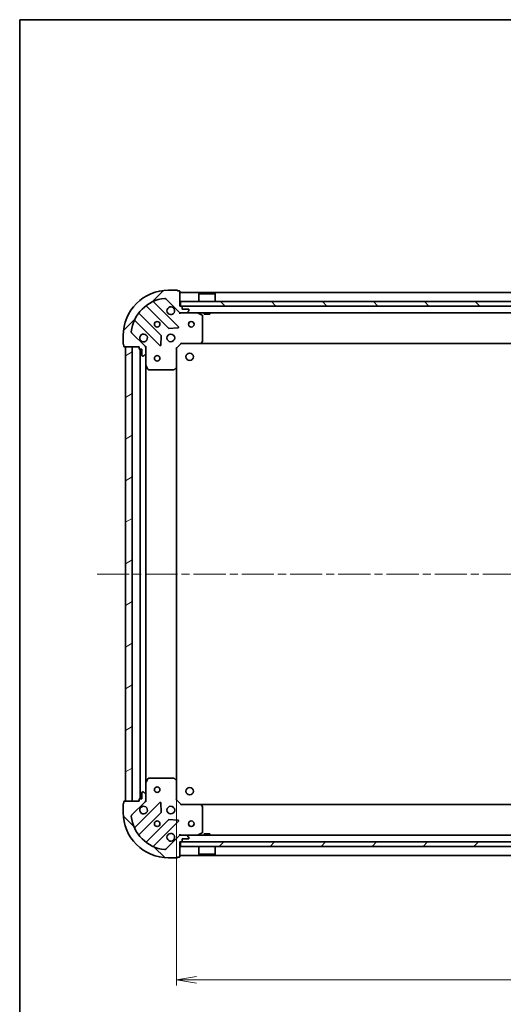
# Model space of a CAD drawing. Units: millimetres. Extents: x 36 to 9480, y 20 to 1425.
# Drawn here: x 1024 to 1237, y 991 to 1425 of the extents above; entities that cross this region are included whole.
import ezdxf

# ---------------------------------------------------------------- set-up
doc = ezdxf.new("R2010")
doc.units = ezdxf.units.MM
doc.header["$LTSCALE"] = 2.5
doc.linetypes.add('CHAIN', pattern=[0.35429999999999995, 0.2362, -0.0295, 0.0591, -0.0295])
doc.layers.get('Defpoints').update_dxf_attribs({"lineweight": 25})
for name, color, linetype, lineweight in [('Border (ISO)', 7, 'Continuous', 35), ('Centerline (ISO)', 131, 'Continuous', 18), ('Dimension (ISO)', 7, 'Continuous', 18), ('Hatch (ISO)', 1, 'Continuous', 18), ('Visible (ISO)', 7, 'Continuous', 35)]:
    doc.layers.add(name, color=color, linetype=linetype, lineweight=lineweight)
doc.styles.add('Note Text (TK)', font='MS PGothic.ttf')
doc.dimstyles.new('Default - Method 1b (TK)', dxfattribs={"dimscale": 2.5, "dimtxt": 2.5, "dimasz": 2.5, "dimexe": 1, "dimexo": 1.499999999999999, "dimgap": 1, "dimtad": 1, "dimrnd": 1e-08, "dimdsep": 46, "dimtxsty": 'Note Text (TK)', "dimblk": 'OPEN', "dimcen": 0.09, "dimdle": 5, "dimclrd": 100, "dimclre": 100, "dimclrt": 7, "dimadec": 1, "dimazin": 1, "dimtfac": 1, "dimtmove": 0, "dimatfit": 3, "dimldrblk": 'OPEN', "dimfxl": 1, "dimtolj": 1, "dimlwd": -1, "dimlwe": -1, "dimarcsym": 0})
pattern_1 = [(45, (951.2500111148693, -19.99999726823806), (-11.22532015133644, 11.22532015133644), [])]
pattern_2 = [(135.0002104591499, (951.2500111148693, -19.99999726823806), (-11.22527891835739, -11.22536138416403), [])]

# ---------------------------------------------------------------- blocks, each defined once
blk = doc.blocks.new('Borders tk図枠')
at = {"layer": 'Border (ISO)'}
for q in [(405.4999999999999, 289), (14.50000000000001, 8.000000000000007)]:
    blk.add_line((14.49999999999999, 289), q, dxfattribs=at)
blk = doc.blocks.new('_Open')
at = {"color": 0, "linetype": 'ByBlock', "lineweight": -2}
for p, q in [((-1, 0.1666666666666666), (0, 0)), ((-1, -0.1666666666666666), (0, 0)), ((0, 0), (-1, 0))]:
    blk.add_line(p, q, dxfattribs=at)
blk = doc.blocks.new('*D90')
at = {"layer": 'Defpoints', "color": 0}
for p in [(1092.818611746603, 1089.757251045563), (1475.818611746603, 1089.757251045563), (1475.818611746603, 1002.069016755803)]:
    blk.add_point(p, dxfattribs=at)
at = {"layer": 'Dimension (ISO)', "color": 100}
for p, q in [((1092.818611746603, 1086.007251045563), (1092.818611746603, 999.5690167558035)), ((1475.818611746603, 1086.007251045563), (1475.818611746603, 999.5690167558035)), ((1101.568611746603, 1002.069016755803), (1467.068611746603, 1002.069016755803))]:
    blk.add_line(p, q, dxfattribs=at)
at = {"layer": 'Dimension (ISO)', "color": 100, "xscale": 8.75, "yscale": 8.75, "zscale": 8.75, "rotation": 180}
blk.add_blockref('_Open', (1092.818611746603, 1002.069016755803), dxfattribs=at)
at = {"layer": 'Dimension (ISO)', "color": 100, "xscale": 8.75, "yscale": 8.75, "zscale": 8.75}
blk.add_blockref('_Open', (1475.818611746603, 1002.069016755803), dxfattribs=at)
at = {"layer": 'Dimension (ISO)', "color": 7, "insert": (1271.605543564785, 1010.819016755803), "char_height": 12.5, "attachment_point": 4, "style": 'Note Text (TK)'}
blk.add_mtext('\\A1;383', dxfattribs=at)

msp = doc.modelspace()

# ---------------------------------------------------------------- hatches: boundary and pattern name
at = {"layer": 'Hatch (ISO)'}
h = msp.add_hatch(dxfattribs=at)
h.set_pattern_fill('ANSI31', color=256, scale=127, style=0)
h.set_pattern_definition(pattern_1)
edge = h.paths.add_edge_path()
edge.add_ellipse((1094.732825308977, 1296.820648510824), major_axis=(0.7071067811865487, -0.7071067811865471), ratio=1, start_angle=269.9999999999999, end_angle=315.000000000002)
edge.add_line((1094.732825308977, 1295.820648510824), (1097.111504965417, 1295.820648510824))
edge.add_ellipse((1097.111504965417, 1296.320648510824), major_axis=(0.5000000000000006, -8e-16), ratio=1, start_angle=269.999999999996, end_angle=315.0000000000015)
edge.add_line((1097.46505835601, 1295.967095120231), (1098.172165137197, 1296.674201901417))
edge.add_ellipse((1097.818611746603, 1297.02775529201), major_axis=(0.3535533905932758, 0.3535533905932748), ratio=1, start_angle=270.0000000000015, end_angle=315.0000000000001)
edge.add_line((1098.318611746603, 1297.02775529201), (1098.318611746603, 1297.220648510824))
edge.add_ellipse((1098.018611746603, 1297.220648510824), major_axis=(2.7e-15, 0.299999999999998), ratio=1, start_angle=270.0000000000005, end_angle=360.0000000000005)
edge.add_line((1098.018611746603, 1297.520648510824), (1095.318611746604, 1297.520648510824))
edge.add_line((1095.318611746604, 1297.520648510824), (1095.318611746604, 1298.520648510824))
edge.add_ellipse((1095.018611746604, 1298.520648510824), major_axis=(2.7e-15, 0.3000000000000003), ratio=1, start_angle=270.0000000000005, end_angle=360.0000000000005)
edge.add_line((1095.018611746604, 1298.820648510824), (1094.318611746603, 1298.820648510824))
edge.add_line((1094.318611746603, 1298.820648510824), (1094.318611746603, 1305.220648510824))
edge.add_ellipse((1094.018611746603, 1305.220648510824), major_axis=(-1.8e-15, 0.3000000000000014), ratio=1, start_angle=269.9999999999997, end_angle=359.9999999999996)
edge.add_line((1094.018611746603, 1305.520648510824), (1093.318611746603, 1305.520648510824))
edge.add_ellipse((1093.018611746604, 1305.520648510824), major_axis=(-1.51e-14, 0.3000000000000014), ratio=1, start_angle=269.9999999999836, end_angle=359.9999999999903)
edge.add_line((1093.018611746604, 1305.820648510824), (1089.318611746604, 1305.820648510824))
edge.add_ellipse((1089.318611746604, 1285.820648510824), major_axis=(-20.00000000000001, 1.72e-14), ratio=1, start_angle=269.9999999999999, end_angle=360)
edge.add_line((1069.318611746604, 1285.820648510824), (1069.318611746604, 1282.120648510824))
edge.add_ellipse((1069.618611746603, 1282.120648510824), major_axis=(7e-16, -0.3000000000000025), ratio=1, start_angle=269.9999999999999, end_angle=359.9999999999999)
edge.add_line((1069.618611746603, 1281.820648510824), (1069.618611746603, 1281.120648510823))
edge.add_ellipse((1069.918611746603, 1281.120648510824), major_axis=(-1.6e-15, -0.3000000000000003), ratio=1, start_angle=269.9999999999867, end_angle=360.0000000000003)
edge.add_line((1069.918611746603, 1280.820648510824), (1076.318611746603, 1280.820648510824))
edge.add_line((1076.318611746603, 1280.820648510824), (1076.318611746603, 1280.120648510824))
edge.add_ellipse((1076.618611746603, 1280.120648510824), major_axis=(-5e-16, -0.299999999999998), ratio=1, start_angle=270.0000000000001, end_angle=360.0000000000001)
edge.add_line((1076.618611746603, 1279.820648510824), (1077.618611746603, 1279.820648510824))
edge.add_line((1077.618611746603, 1279.820648510824), (1077.618611746603, 1277.120648510824))
edge.add_ellipse((1077.918611746603, 1277.120648510824), major_axis=(-2.7e-15, -0.299999999999998), ratio=1, start_angle=270.0000000000005, end_angle=360.0000000000005)
edge.add_line((1077.918611746603, 1276.820648510824), (1078.111504965417, 1276.820648510824))
edge.add_ellipse((1078.111504965417, 1277.320648510824), major_axis=(0.4999999999999984, -8e-16), ratio=1, start_angle=270.0000000000001, end_angle=315.000000000003)
edge.add_line((1078.46505835601, 1276.96709512023), (1079.172165137197, 1277.674201901417))
edge.add_ellipse((1078.818611746603, 1278.02775529201), major_axis=(0.3535533905932737, 0.3535533905932737), ratio=1, start_angle=270.0000000000115, end_angle=315)
edge.add_line((1079.318611746604, 1278.02775529201), (1079.318611746604, 1280.406434948451))
edge.add_ellipse((1078.318611746603, 1280.406434948451), major_axis=(3.7e-15, 0.9999999999999943), ratio=1, start_angle=270.0000000000002, end_angle=315.0000000000002)
edge.add_line((1079.02571852779, 1281.113541729637), (1073.047733748427, 1287.091526509))
edge.add_ellipse((1073.40128713902, 1287.445079899594), major_axis=(-0.3535533905932731, 0.3535533905932714), ratio=1, start_angle=39.172893488884824, end_angle=90.00000000000699, ccw=False)
edge.add_ellipse((1089.318611746604, 1285.820648510824), major_axis=(1.675194869668995, 16.41474100157035), ratio=1, start_angle=11.654213022238707, end_angle=90.00000000000011, ccw=False)
edge.add_ellipse((1087.694180357834, 1301.737973118407), major_axis=(0.4974163939869803, 0.0507634808990592), ratio=1, start_angle=39.172893488879424, end_angle=90.00000000000222, ccw=False)
edge.add_line((1088.047733748427, 1302.091526509), (1094.02571852779, 1296.113541729637))
h = msp.add_hatch(dxfattribs=at)
h.set_pattern_fill('ANSI31', color=256, scale=127, angle=90.00021045915, style=0)
h.set_pattern_definition(pattern_2)
h.paths.add_polyline_path([(1474.068611746605, 1298.820648510823), (1474.068611746605, 1300.820648510823), (1094.568611746605, 1300.820648510823), (1094.568611746605, 1298.820648510824)])
h = msp.add_hatch(dxfattribs=at)
h.set_pattern_fill('ANSI31', color=256, scale=127, angle=-14.99997778074499, style=0)
h.set_pattern_definition([(30.000022219255, (951.2500111148693, -19.99999726823806), (-7.937505331521658, 13.74815020692112), [])])
h.paths.add_polyline_path([(1070.318611746603, 1080.820648510824), (1073.318611746604, 1080.820648510824), (1073.318611746604, 1280.820648510824), (1070.318611746603, 1280.820648510824)])
h = msp.add_hatch(dxfattribs=at)
h.set_pattern_fill('ANSI31', color=256, scale=127, angle=90.00021045915, style=0)
h.set_pattern_definition(pattern_2)
edge = h.paths.add_edge_path()
edge.add_ellipse((1078.318611746606, 1081.234862073198), major_axis=(0.7071067811865471, 0.7071067811865487), ratio=1, start_angle=269.9999999999999, end_angle=314.9999999999999)
edge.add_line((1079.318611746606, 1081.234862073198), (1079.318611746606, 1083.613541729638))
edge.add_ellipse((1078.818611746606, 1083.613541729638), major_axis=(7e-16, 0.5000000000000006), ratio=1, start_angle=269.999999999996, end_angle=314.9999999999987)
edge.add_line((1079.172165137199, 1083.967095120232), (1078.465058356013, 1084.674201901418))
edge.add_ellipse((1078.111504965419, 1084.320648510825), major_axis=(-0.3535533905932748, 0.3535533905932758), ratio=1, start_angle=270.0000000000029, end_angle=315.0000000000001)
edge.add_line((1078.111504965419, 1084.820648510825), (1077.918611746606, 1084.820648510825))
edge.add_ellipse((1077.918611746606, 1084.520648510825), major_axis=(-0.299999999999998, 2.6e-15), ratio=1, start_angle=270.0000000000005, end_angle=360.0000000000005)
edge.add_line((1077.618611746606, 1084.520648510825), (1077.618611746606, 1081.820648510825))
edge.add_line((1077.618611746606, 1081.820648510825), (1076.618611746606, 1081.820648510825))
edge.add_ellipse((1076.618611746606, 1081.520648510825), major_axis=(-0.3000000000000003, 2.6e-15), ratio=1, start_angle=270.0000000000005, end_angle=360.0000000000005)
edge.add_line((1076.318611746606, 1081.520648510825), (1076.318611746606, 1080.820648510825))
edge.add_line((1076.318611746606, 1080.820648510825), (1069.918611746606, 1080.820648510825))
edge.add_ellipse((1069.918611746606, 1080.520648510825), major_axis=(-0.3000000000000014, -1.8e-15), ratio=1, start_angle=269.9999999999997, end_angle=359.9999999999996)
edge.add_line((1069.618611746606, 1080.520648510825), (1069.618611746606, 1079.820648510825))
edge.add_ellipse((1069.618611746606, 1079.520648510825), major_axis=(-0.3000000000000014, -1.51e-14), ratio=1, start_angle=270.0000000000039, end_angle=359.9999999999937)
edge.add_line((1069.318611746606, 1079.520648510825), (1069.318611746606, 1075.820648510825))
edge.add_ellipse((1089.318611746606, 1075.820648510825), major_axis=(-1.49e-14, -20.00000000000001), ratio=1, start_angle=269.9999999999999, end_angle=360)
edge.add_line((1089.318611746606, 1055.820648510825), (1093.018611746606, 1055.820648510825))
edge.add_ellipse((1093.018611746606, 1056.120648510825), major_axis=(0.3000000000000025, 7e-16), ratio=1, start_angle=269.9999999999998, end_angle=359.9999999999998)
edge.add_line((1093.318611746606, 1056.120648510825), (1094.018611746606, 1056.120648510825))
edge.add_ellipse((1094.018611746606, 1056.420648510825), major_axis=(0.3000000000000003, -1.5e-15), ratio=1, start_angle=269.9999999999935, end_angle=360.0000000000003)
edge.add_line((1094.318611746606, 1056.420648510825), (1094.318611746606, 1062.820648510825))
edge.add_line((1094.318611746606, 1062.820648510825), (1095.018611746606, 1062.820648510825))
edge.add_ellipse((1095.018611746606, 1063.120648510825), major_axis=(0.299999999999998, -4e-16), ratio=1, start_angle=270.0000000000001, end_angle=360.0000000000001)
edge.add_line((1095.318611746606, 1063.120648510825), (1095.318611746606, 1064.120648510825))
edge.add_line((1095.318611746606, 1064.120648510825), (1098.018611746606, 1064.120648510825))
edge.add_ellipse((1098.018611746606, 1064.420648510825), major_axis=(0.299999999999998, -2.6e-15), ratio=1, start_angle=270.0000000000005, end_angle=360.0000000000005)
edge.add_line((1098.318611746606, 1064.420648510825), (1098.318611746606, 1064.613541729638))
edge.add_ellipse((1097.818611746606, 1064.613541729638), major_axis=(7e-16, 0.4999999999999984), ratio=1, start_angle=270.0000000000001, end_angle=315.0000000000015)
edge.add_line((1098.172165137199, 1064.967095120231), (1097.465058356013, 1065.674201901418))
edge.add_ellipse((1097.11150496542, 1065.320648510825), major_axis=(-0.3535533905932737, 0.3535533905932737), ratio=1, start_angle=270.0000000000044, end_angle=314.9999999999959)
edge.add_line((1097.11150496542, 1065.820648510825), (1094.732825308979, 1065.820648510825))
edge.add_ellipse((1094.732825308979, 1064.820648510825), major_axis=(-0.9999999999999943, 3.6e-15), ratio=1, start_angle=269.9999999999982, end_angle=315.0000000000002)
edge.add_line((1094.025718527793, 1065.527755292011), (1088.047733748429, 1059.549770512648))
edge.add_ellipse((1087.694180357836, 1059.903323903241), major_axis=(-0.3535533905932714, -0.3535533905932731), ratio=1, start_angle=39.17289348888238, end_angle=89.99999999999699, ccw=False)
edge.add_ellipse((1089.318611746606, 1075.820648510825), major_axis=(-16.41474100157035, 1.675194869668993), ratio=1, start_angle=11.654213022238423, end_angle=90.00000000000011, ccw=False)
edge.add_ellipse((1073.401287139023, 1074.196217122055), major_axis=(-0.0507634808990592, 0.4974163939869803), ratio=1, start_angle=39.172893488879424, end_angle=90.00000000000239, ccw=False)
edge.add_line((1073.047733748429, 1074.549770512648), (1079.025718527792, 1080.527755292011))
h = msp.add_hatch(dxfattribs=at)
h.set_pattern_fill('ANSI31', color=256, scale=127, style=0)
h.set_pattern_definition(pattern_1)
h.paths.add_polyline_path([(1474.068611746605, 1060.820648510825), (1474.068611746605, 1062.820648510825), (1094.568611746605, 1062.820648510825), (1094.568611746605, 1060.820648510825)])

# ---------------------------------------------------------------- linework, layer by layer
at = {"layer": 'Centerline (ISO)', "linetype": 'CHAIN', "ltscale": 23.99096870422363}
msp.add_line((1057.818611746603, 1180.820648510824), (1507.818611746603, 1180.820648510824), dxfattribs=at)
at = {"layer": 'Visible (ISO)'}
for p, q in [((1093.018611746604, 1305.820648510824), (1089.318611746604, 1305.820648510824)), ((1088.047733748427, 1302.091526509), (1094.02571852779, 1296.113541729637)), ((1094.018611746603, 1305.520648510824), (1093.318611746603, 1305.520648510824)), ((1094.318611746603, 1298.820648510824), (1094.318611746603, 1305.220648510824)), ((1474.318611746603, 1304.820648510823), (1094.318611746603, 1304.820648510824)), ((1102.818611746606, 1304.320648510823), (1102.718611746606, 1304.220648510823)), ((1109.918611746605, 1304.220648510823), (1102.718611746606, 1304.220648510823)), ((1102.718611746606, 1300.820648510823), (1102.718611746606, 1304.220648510823)), ((1102.818611746606, 1304.320648510823), (1109.818611746606, 1304.320648510823)), ((1109.818611746606, 1304.320648510823), (1109.918611746605, 1304.220648510823)), ((1109.918611746605, 1300.820648510823), (1109.918611746605, 1304.220648510823)), ((1079.576088857864, 1298.813423931257), (1089.275523949241, 1289.11398883988)), ((1093.629435245579, 1289.709825011847), (1082.806094735155, 1300.533165522272)), ((1095.018611746604, 1298.820648510824), (1094.318611746603, 1298.820648510824)), ((1474.068611746604, 1300.820648510823), (1094.568611746606, 1300.820648510823)), ((1094.568611746606, 1300.820648510823), (1094.568611746606, 1298.820648510824)), ((1094.568611746606, 1298.820648510824), (1474.068611746604, 1298.820648510823)), ((1095.318611746604, 1297.520648510824), (1095.318611746604, 1298.520648510824)), ((1098.018611746603, 1297.520648510824), (1095.318611746604, 1297.520648510824)), ((1098.318611746603, 1297.02775529201), (1098.318611746603, 1297.220648510824)), ((1086.025271417548, 1285.863736308186), (1076.32583632617, 1295.563171399563)), ((1094.318611746603, 1295.820648510823), (1094.318611746603, 1295.910468789699)), ((1094.318611746603, 1295.820648510823), (1094.318611746606, 1295.47038276431)), ((1094.318611746603, 1295.820648510823), (1094.732825308977, 1295.820648510823)), ((1094.732825308977, 1295.820648510824), (1097.111504965417, 1295.820648510824)), ((1097.111504965417, 1295.820648510823), (1471.52571852779, 1295.820648510823)), ((1097.46505835601, 1295.967095120231), (1098.172165137197, 1296.674201901417)), ((1104.152775825253, 1294.903566471499), (1102.381955432004, 1295.788976668124)), ((1104.318611746603, 1283.438866587202), (1104.318611746603, 1294.635238314199)), ((1105.068611746606, 1295.820648510824), (1105.068611746606, 1295.220648510823)), ((1105.068611746606, 1295.220648510823), (1107.568611746606, 1295.220648510823)), ((1107.568611746606, 1295.820648510824), (1107.568611746606, 1295.220648510823)), ((1074.606094735155, 1292.333165522272), (1085.429435245579, 1281.509825011848)), ((1089.500741799807, 1289.026406407761), (1093.430389027433, 1289.197978511017)), ((1069.318611746604, 1285.820648510824), (1069.318611746604, 1282.120648510824)), ((1079.02571852779, 1281.113541729637), (1073.047733748427, 1287.091526509001)), ((1085.94128174641, 1281.708871229994), (1086.112853849666, 1285.63851845762)), ((1069.618611746604, 1281.820648510824), (1069.618611746604, 1281.120648510824)), ((1069.918611746603, 1280.820648510824), (1076.318611746603, 1280.820648510824)), ((1073.318611746604, 1280.820648510824), (1070.318611746603, 1280.820648510824)), ((1070.318611746603, 1280.820648510824), (1070.318611746603, 1080.820648510824)), ((1073.318611746604, 1080.820648510824), (1073.318611746604, 1280.820648510824)), ((1076.318611746603, 1280.820648510824), (1076.318611746603, 1280.120648510824)), ((1076.618611746603, 1279.820648510824), (1077.618611746603, 1279.820648510824)), ((1076.818611746603, 1279.820648510824), (1076.818611746603, 1081.820648510825)), ((1077.618611746603, 1279.820648510824), (1077.618611746603, 1277.120648510824)), ((1079.228791467728, 1280.820648510824), (1079.318611746604, 1280.820648510824)), ((1079.668877493117, 1280.820648510821), (1079.318611746604, 1280.820648510824)), ((1079.318611746604, 1280.820648510824), (1079.318611746604, 1280.40655379467)), ((1079.318611746604, 1278.02775529201), (1079.318611746604, 1280.406434948451)), ((1092.818611746603, 1280.320648510824), (1092.518611746603, 1280.444912579536)), ((1092.818611746603, 1280.320648510824), (1094.818611746603, 1282.320648510824)), ((1092.818611746603, 1271.884045976085), (1092.818611746603, 1280.320648510824)), ((1094.694347677892, 1282.620648510824), (1094.818611746603, 1282.320648510824)), ((1094.818611746603, 1282.320648510824), (1103.255214281342, 1282.320648510824)), ((1103.255214281342, 1282.320648510824), (1465.382009211865, 1282.320648510823)), ((1103.474567330337, 1282.415992116111), (1104.237964795598, 1283.23421019249)), ((1077.918611746603, 1276.820648510824), (1078.111504965417, 1276.820648510824)), ((1078.46505835601, 1276.96709512023), (1079.172165137197, 1277.674201901417)), ((1079.318611746604, 1278.02775529201), (1079.318611746604, 1272.891468904074)), ((1079.318611746604, 1088.749828117575), (1079.318611746604, 1272.891468904074)), ((1079.350283589303, 1272.757304825424), (1080.235693785929, 1270.986484432174)), ((1091.905050064937, 1270.901295461829), (1092.723268141316, 1271.66469292709)), ((1092.818611746603, 1089.757251045563), (1092.818611746603, 1271.884045976085)), ((1080.504021943228, 1270.820648510824), (1091.700393670225, 1270.820648510824)), ((1079.318611746606, 1088.749828117575), (1079.318611746606, 1083.613541729638)), ((1080.235693785931, 1090.654812589475), (1079.350283589306, 1088.883992196225)), ((1091.700393670227, 1090.820648510825), (1080.504021943231, 1090.820648510825)), ((1092.723268141318, 1089.976604094558), (1091.905050064939, 1090.74000155982)), ((1092.818611746606, 1081.320648510825), (1092.818611746606, 1089.757251045563)), ((1077.618611746606, 1084.520648510825), (1077.618611746606, 1081.820648510825)), ((1078.111504965419, 1084.820648510825), (1077.918611746606, 1084.820648510825)), ((1079.172165137199, 1083.967095120232), (1078.465058356013, 1084.674201901418)), ((1069.618611746606, 1080.520648510825), (1069.618611746606, 1079.820648510825)), ((1076.318611746606, 1080.820648510825), (1069.918611746606, 1080.820648510825)), ((1070.318611746603, 1080.820648510824), (1073.318611746604, 1080.820648510824)), ((1073.047733748429, 1074.549770512648), (1079.025718527793, 1080.527755292011)), ((1085.429435245582, 1080.1314720098), (1074.606094735158, 1069.308131499376)), ((1076.318611746606, 1081.520648510825), (1076.318611746606, 1080.820648510825)), ((1077.618611746606, 1081.820648510825), (1076.618611746606, 1081.820648510825)), ((1079.318611746607, 1080.820648510825), (1079.22879146773, 1080.820648510825)), ((1079.318611746606, 1081.234862073198), (1079.318611746606, 1083.613541729638)), ((1079.318611746606, 1081.234743226978), (1079.318611746606, 1080.820648510825)), ((1079.318611746606, 1080.820648510825), (1079.668877493119, 1080.820648510827)), ((1092.518611746606, 1081.196384442113), (1092.818611746606, 1081.320648510825)), ((1094.818611746606, 1079.320648510825), (1092.818611746606, 1081.320648510825)), ((1069.318611746606, 1079.520648510825), (1069.318611746606, 1075.820648510825)), ((1076.325836326172, 1066.078125622085), (1086.02527141755, 1075.777560713463)), ((1086.112853849668, 1076.002778564028), (1085.941281746412, 1079.932425791654)), ((1094.818611746606, 1079.320648510825), (1094.694347677894, 1079.020648510825)), ((1103.255214281344, 1079.320648510825), (1094.818611746606, 1079.320648510825)), ((1465.382009211864, 1079.320648510824), (1103.255214281345, 1079.320648510824)), ((1104.237964795601, 1078.407086829158), (1103.474567330339, 1079.225304905537)), ((1104.318611746606, 1067.00605870745), (1104.318611746606, 1078.202430434446)), ((1089.275523949244, 1072.527308181769), (1079.576088857867, 1062.827873090391)), ((1082.806094735158, 1061.108131499376), (1093.629435245582, 1071.931472009801)), ((1093.430389027436, 1072.443318510631), (1089.50074179981, 1072.614890613887)), ((1094.025718527793, 1065.527755292011), (1088.047733748429, 1059.549770512648)), ((1094.318611746609, 1066.170914257338), (1094.318611746606, 1065.820648510825)), ((1094.73282530898, 1065.820648510825), (1094.318611746606, 1065.820648510825)), ((1094.318611746606, 1065.730828231949), (1094.318611746606, 1065.820648510825)), ((1094.318611746606, 1056.420648510825), (1094.318611746606, 1062.820648510825)), ((1094.318611746606, 1062.820648510825), (1095.018611746606, 1062.820648510825)), ((1474.068611746604, 1062.820648510825), (1094.568611746605, 1062.820648510825)), ((1094.568611746605, 1062.820648510825), (1094.568611746605, 1060.820648510825)), ((1097.11150496542, 1065.820648510825), (1094.732825308979, 1065.820648510825)), ((1095.318611746606, 1063.120648510825), (1095.318611746606, 1064.120648510825)), ((1095.318611746606, 1064.120648510825), (1098.018611746606, 1064.120648510825)), ((1471.525718527789, 1065.820648510824), (1097.11150496542, 1065.820648510825)), ((1098.172165137199, 1064.967095120231), (1097.465058356013, 1065.674201901418)), ((1098.318611746606, 1064.420648510825), (1098.318611746606, 1064.613541729638)), ((1102.381955432006, 1065.852320353525), (1104.152775825256, 1066.737730550149)), ((1107.568611746605, 1066.420648510825), (1105.068611746605, 1066.420648510825)), ((1105.068611746605, 1065.820648510825), (1105.068611746605, 1066.420648510825)), ((1107.568611746605, 1065.820648510825), (1107.568611746605, 1066.420648510825)), ((1094.568611746605, 1060.820648510825), (1474.068611746604, 1060.820648510824)), ((1102.718611746605, 1060.820648510825), (1102.718611746605, 1057.420648510825)), ((1109.918611746605, 1060.820648510825), (1109.918611746605, 1057.420648510825)), ((1089.318611746606, 1055.820648510825), (1093.018611746606, 1055.820648510825)), ((1093.318611746606, 1056.120648510825), (1094.018611746606, 1056.120648510825)), ((1094.318611746606, 1056.820648510825), (1474.318611746605, 1056.820648510824)), ((1102.718611746605, 1057.420648510825), (1109.918611746605, 1057.420648510825)), ((1102.818611746605, 1057.320648510825), (1102.718611746605, 1057.420648510825)), ((1109.818611746605, 1057.320648510825), (1102.818611746605, 1057.320648510825)), ((1109.818611746605, 1057.320648510825), (1109.918611746605, 1057.420648510825))]:
    msp.add_line(p, q, dxfattribs=at)
for centre, radius in [((1084.318611746603, 1290.820648510824), 1.229499999999996), ((1099.318611746603, 1290.820648510824), 1.229499999999996), ((1090.318611746603, 1284.820648510824), 1.699999999999994), ((1084.318611746603, 1275.820648510824), 1.229499999999996), ((1098.618611746606, 1276.520648510822), 1.620999999999986), ((1084.318611746606, 1085.820648510825), 1.229499999999996), ((1098.618611746606, 1085.120648510824), 1.620999999999986), ((1090.318611746606, 1076.820648510825), 1.699999999999995), ((1084.318611746606, 1070.820648510825), 1.229499999999996), ((1099.318611746606, 1070.820648510825), 1.229499999999996)]:
    msp.add_circle(centre, radius, dxfattribs=at)
for centre, radius, start, end in [((1089.318611746604, 1285.820648510824), 19.99999999999993, 90, 180), ((1093.018611746604, 1305.520648510824), 0.299999999999999, 0, 90), ((1089.318611746604, 1285.820648510824), 16.49999999999995, 95.82710651111653, 174.1728934888803), ((1087.694180357834, 1301.737973118407), 0.4999999999999984, 44.99999999999252, 95.82710651111648), ((1094.018611746603, 1305.220648510824), 0.299999999999999, 0, 90), ((1079.363956823508, 1298.601291896901), 0.3000000000000011, 45.00000000001166, 127.9144996875479), ((1083.018226769511, 1300.745297556628), 0.2999999999999994, 112.8868583964989, 225.0000000000088), ((1090.318611746603, 1296.820648510824), 1.699999999999994, 62.49982881929889, 27.50017118070234), ((1095.018611746604, 1298.520648510824), 0.299999999999999, 0, 90), ((1098.018611746603, 1297.220648510824), 0.299999999999999, 0, 90), ((1097.818611746603, 1297.02775529201), 0.4999999999999984, 315.0000000000075, 0), ((1076.537968360526, 1295.775303433919), 0.2999999999999972, 142.0855003124476, 225.0000000000103), ((1094.732825308977, 1296.820648510824), 0.9999999999999966, 225.0000000000064, 270), ((1097.111504965417, 1296.320648510824), 0.4999999999999984, 270, 315.0000000000066), ((1102.247791353353, 1295.520648510824), 0.2999999999999992, 63.43494882290572, 89.99999999999349), ((1104.018611746603, 1294.635238314199), 0.2999999999999995, 0, 63.43494882291892), ((1074.393962700799, 1292.121033487916), 0.2999999999999998, 45.00000000001036, 157.1131416035174), ((1089.487655983597, 1289.326120874236), 0.299999999999999, 225.0000000000162, 272.5000000000116), ((1093.417303211223, 1289.497692977492), 0.2999999999999971, 272.4999999999986, 45.00000000000878), ((1073.40128713902, 1287.445079899594), 0.4999999999999982, 174.172893488887, 224.9999999999925), ((1078.318611746603, 1284.820648510824), 1.699999999999994, 242.4998288192993, 207.5001711807023), ((1085.813139383192, 1285.651604273829), 0.3000000000000005, 357.4999999999918, 45.00000000000748), ((1069.618611746603, 1282.120648510824), 0.299999999999999, 180, 270), ((1069.918611746603, 1281.120648510824), 0.299999999999999, 180, 270), ((1076.618611746603, 1280.120648510824), 0.299999999999999, 180, 270), ((1078.318611746603, 1280.406434948451), 0.9999999999999966, 0, 45.00000000000575), ((1085.641567279935, 1281.721957046204), 0.2999999999999988, 225.0000000000162, 357.4999999999918), ((1103.255214281342, 1282.620648510824), 0.2999999999999994, 270, 316.985142794821), ((1104.018611746603, 1283.438866587202), 0.2999999999999992, 316.9851427948241, 0), ((1077.918611746603, 1277.120648510824), 0.299999999999999, 180, 270), ((1078.111504965417, 1277.320648510824), 0.4999999999999984, 270, 315.0000000000066), ((1078.818611746603, 1278.02775529201), 0.4999999999999984, 315.0000000000075, 0), ((1079.618611746603, 1272.891468904074), 0.2999999999999995, 180, 206.5650511770703), ((1080.504021943228, 1271.120648510824), 0.2999999999999993, 206.5650511770689, 269.9999999999935), ((1091.700393670225, 1271.120648510824), 0.3000000000000017, 270, 313.0148572051933), ((1092.518611746603, 1271.884045976085), 0.2999999999999992, 313.0148572052043, 0), ((1079.618611746606, 1088.749828117575), 0.2999999999999996, 153.4349488229311, 180), ((1080.504021943231, 1090.520648510825), 0.2999999999999997, 90, 153.4349488229296), ((1091.700393670227, 1090.520648510825), 0.2999999999999994, 46.98514279479568, 89.99999999999349), ((1092.518611746606, 1089.757251045563), 0.2999999999999996, 0, 46.98514279480673), ((1077.918611746606, 1084.520648510825), 0.2999999999999992, 90, 180), ((1078.111504965419, 1084.320648510825), 0.4999999999999988, 44.99999999999252, 89.99999999999349), ((1069.918611746606, 1080.520648510825), 0.2999999999999992, 90, 180), ((1076.618611746606, 1081.520648510825), 0.2999999999999992, 90, 180), ((1078.318611746606, 1081.234862073198), 0.9999999999999974, 314.9999999999939, 0), ((1078.818611746606, 1083.613541729638), 0.4999999999999988, 0, 44.99999999999324), ((1085.641567279938, 1079.919339975445), 0.2999999999999973, 2.500000000008186, 134.9999999999925), ((1069.618611746606, 1079.520648510825), 0.2999999999999992, 90.00000000000651, 180), ((1089.318611746606, 1075.820648510825), 19.99999999999994, 180, 270), ((1078.318611746606, 1076.820648510825), 1.699999999999995, 152.4998288192977, 117.5001711807005), ((1085.813139383194, 1075.989692747818), 0.2999999999999994, 314.9999999999895, 2.500000000008186), ((1103.255214281344, 1079.020648510825), 0.2999999999999995, 43.01485720517588, 89.99999999998697), ((1104.018611746606, 1078.202430434446), 0.3000000000000019, 0, 43.014857205179), ((1073.401287139023, 1074.196217122055), 0.4999999999999988, 135.0000000000011, 185.8271065111129), ((1089.318611746606, 1075.820648510825), 16.49999999999996, 185.8271065111196, 264.1728934888835), ((1089.4876559836, 1072.315176147413), 0.3000000000000007, 87.50000000000142, 134.9999999999912), ((1093.417303211226, 1072.143604044156), 0.2999999999999992, 314.9999999999895, 87.4999999999884), ((1074.393962700802, 1069.520263533732), 0.2999999999999996, 202.8868583965171, 315.0000000000138), ((1104.018611746606, 1067.00605870745), 0.2999999999999996, 296.5650511770942, 0), ((1076.537968360528, 1065.865993587729), 0.3000000000000014, 134.9999999999896, 217.9144996875451), ((1079.36395682351, 1063.040005124747), 0.2999999999999976, 232.0855003124596, 314.9999999999924), ((1090.318611746606, 1064.820648510825), 1.699999999999995, 332.4998288192973, 297.5001711807006), ((1094.732825308979, 1064.820648510825), 0.9999999999999974, 90, 134.9999999999988), ((1095.018611746606, 1063.120648510825), 0.2999999999999992, 270, 0), ((1097.111504965419, 1065.320648510825), 0.4999999999999988, 44.99999999999252, 90), ((1098.018611746606, 1064.420648510825), 0.2999999999999992, 270, 0), ((1097.818611746606, 1064.613541729638), 0.4999999999999988, 0, 44.99999999999324), ((1102.247791353356, 1066.120648510825), 0.2999999999999997, 270, 296.5650511770811), ((1083.018226769514, 1060.89599946502), 0.3000000000000002, 134.9999999999837, 247.1131416034732), ((1087.694180357836, 1059.903323903241), 0.4999999999999988, 264.1728934888835, 315.0000000000075), ((1093.018611746606, 1056.120648510825), 0.2999999999999993, 270, 0), ((1094.018611746606, 1056.420648510825), 0.2999999999999992, 270, 0)]:
    msp.add_arc(centre, radius, start, end, dxfattribs=at)
for points, knots in [([(1091.103588894257, 1298.328564581983), (1091.258333615104, 1298.248008991451), (1091.401847239104, 1298.141576074357), (1091.639539310137, 1297.903884003324), (1091.745972227231, 1297.760370379325), (1091.826527817763, 1297.605625658478)], [0.2789125936271497, 0.2789125936271497, 0.2789125936271497, 0.2789125936271497, 0.3293346962055642, 0.3293346962055642, 0.379756798783979, 0.379756798783979, 0.379756798783979, 0.379756798783979]), ([(1077.53363459895, 1283.312732439664), (1077.378889878102, 1283.393288030196), (1077.235376254103, 1283.49972094729), (1076.99768418307, 1283.737413018323), (1076.891251265976, 1283.880926642322), (1076.810695675444, 1284.035671363169)], [0.2789125936271504, 0.2789125936271504, 0.2789125936271504, 0.2789125936271504, 0.3293346962055631, 0.3293346962055631, 0.3797567987839759, 0.3797567987839759, 0.3797567987839759, 0.3797567987839759]), ([(1076.810695675447, 1077.605625658479), (1076.891251265979, 1077.760370379326), (1076.997684183073, 1077.903884003325), (1077.235376254105, 1078.141576074358), (1077.378889878105, 1078.248008991452), (1077.533634598952, 1078.328564581984)], [0.2789125936271497, 0.2789125936271497, 0.2789125936271497, 0.2789125936271497, 0.3293346962055642, 0.3293346962055642, 0.379756798783979, 0.379756798783979, 0.379756798783979, 0.379756798783979]), ([(1091.826527817765, 1064.035671363171), (1091.745972227233, 1063.880926642324), (1091.639539310139, 1063.737413018324), (1091.401847239107, 1063.499720947291), (1091.258333615107, 1063.393288030197), (1091.10358889426, 1063.312732439665)], [0.2789125936271504, 0.2789125936271504, 0.2789125936271504, 0.2789125936271504, 0.3293346962055631, 0.3293346962055631, 0.3797567987839759, 0.3797567987839759, 0.3797567987839759, 0.3797567987839759])]:
    msp.add_open_spline(points, degree=3, knots=knots, dxfattribs=at)

# ---------------------------------------------------------------- block references
at = {"xscale": 5, "yscale": 5, "zscale": 5}
msp.add_blockref('Borders tk図枠', (951.2500111148693, -19.99999726823806), dxfattribs=at)

# ---------------------------------------------------------------- dimensions: what is measured, and where the dimension line sits
at = {"layer": 'Dimension (ISO)', "color": 100}
dim = msp.add_linear_dim(base=(1475.818611746603, 1002.069016755803), p1=(1092.818611746603, 1089.757251045563), p2=(1475.818611746603, 1089.757251045563), dimstyle='Default - Method 1b (TK)', override={"dimtxt": 5, "dimasz": 3.5, "dimgap": 1, "dimdec": 0, "dimtol": 0, "dimlim": 0, "dimtp": 0, "dimtm": 0, "dimtdec": 0, "dimtofl": 0, "dimatfit": 1}, dxfattribs=at)
dim.commit()
dim.dimension.update_dxf_attribs({"geometry": '*D90', "text_midpoint": (1284.318611746603, 1002.069016755803), "dimtype": 160})

doc.saveas('drawing.dxf')
